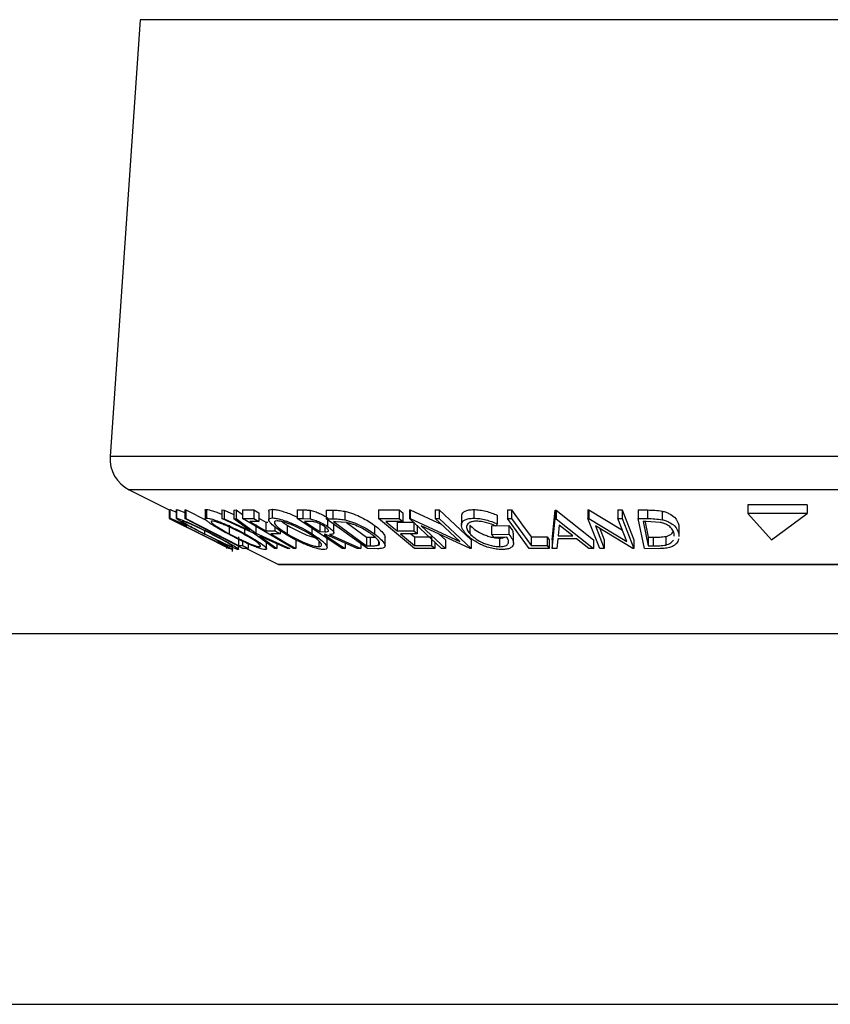
# Model space of a CAD drawing. Extents: x 5 to 292, y 5 to 205.
# Drawn here: x 147 to 152, y 162 to 168 of the extents above; entities that cross this region are included whole.
import ezdxf

# ---------------------------------------------------------------- set-up
doc = ezdxf.new("R2010")
doc.units = 0
doc.layers.get('0').update_dxf_attribs({"linetype": 'CONTINUOUS'})

msp = doc.modelspace()

# ---------------------------------------------------------------- linework, layer by layer
at = {"color": 7, "linetype": 'CONTINUOUS'}
for p, q in [((147.9836, 167.9839), (147.8089, 165.4497)), ((149.486, 167.9839), (147.9836, 167.9839)), ((154.6157, 167.9839), (149.486, 167.9839)), ((149.3904, 165.4497), (147.8089, 165.4497)), ((154.7905, 165.4497), (149.3904, 165.4497)), ((147.9189, 165.2571), (148.1515, 165.1408)), ((149.4506, 165.2571), (147.9189, 165.2571)), ((154.6804, 165.2571), (149.4506, 165.2571)), ((148.1515, 165.1408), (148.1544, 165.1393)), ((148.1515, 165.1408), (148.1515, 165.0908)), ((148.1544, 165.1428), (148.1544, 165.0928)), ((148.1918, 165.1411), (148.1918, 165.0911)), ((148.1931, 165.1411), (148.193, 165.1424)), ((148.193, 165.1424), (148.193, 165.0924)), ((148.2412, 165.1407), (148.2478, 165.1405)), ((148.2412, 165.1407), (148.2412, 165.0907)), ((148.2478, 165.1405), (148.3689, 165.0779)), ((148.2478, 165.1405), (148.2478, 165.0905)), ((148.3605, 165.1385), (148.3605, 165.0886)), ((148.3675, 165.1427), (148.3675, 165.0927)), ((148.4566, 165.1397), (148.4703, 165.1393)), ((148.4566, 165.1397), (148.4566, 165.0897)), ((148.4703, 165.1393), (148.5265, 165.1136)), ((148.4703, 165.1393), (148.4703, 165.0893)), ((148.5265, 165.1393), (148.54, 165.1397)), ((148.5265, 165.1393), (148.5265, 165.0893)), ((148.54, 165.1397), (148.5763, 165.1129)), ((148.54, 165.1397), (148.54, 165.0897)), ((148.5763, 165.1397), (148.6428, 165.1399)), ((148.5763, 165.1397), (148.5763, 165.0897)), ((148.6428, 165.1399), (148.672, 165.1228)), ((148.6428, 165.1399), (148.6428, 165.0899)), ((148.7289, 165.1334), (148.7289, 165.0834)), ((148.7488, 165.1436), (148.7488, 165.0936)), ((148.8929, 165.1407), (148.927, 165.1403)), ((148.8929, 165.1407), (148.8929, 165.0907)), ((148.927, 165.1403), (148.927, 165.0903)), ((148.9693, 165.1379), (148.9693, 165.0879)), ((149.0626, 165.1392), (149.1014, 165.1386)), ((149.0626, 165.1392), (149.0626, 165.0892)), ((149.1014, 165.1386), (149.1014, 165.0886)), ((149.1709, 165.1322), (149.1709, 165.0822)), ((149.3665, 165.1403), (149.4855, 165.1406)), ((149.3665, 165.1403), (149.3665, 165.0903)), ((149.4855, 165.1406), (149.4855, 165.0906)), ((149.5453, 165.1409), (149.5501, 165.1408)), ((149.5453, 165.1409), (149.5453, 165.0909)), ((149.5501, 165.1408), (149.7321, 165.0558)), ((149.5501, 165.1408), (149.5501, 165.0908)), ((149.6953, 165.1405), (149.7168, 165.1409)), ((149.6953, 165.1405), (149.6953, 165.0905)), ((149.7168, 165.1409), (149.9024, 164.9661)), ((149.7168, 165.1409), (149.7168, 165.0909)), ((149.9186, 165.142), (149.9186, 165.092)), ((150.1136, 165.1408), (150.1378, 165.1407)), ((150.1136, 165.1408), (150.1136, 165.0908)), ((150.1378, 165.1407), (150.1378, 165.0907)), ((150.3734, 164.9665), (150.39, 165.1392)), ((150.39, 165.1392), (150.3961, 165.1392)), ((150.39, 165.1392), (150.39, 165.0892)), ((150.3961, 165.1392), (150.612, 164.9665)), ((150.3961, 165.1392), (150.3961, 165.0892)), ((150.5807, 165.1402), (150.5862, 165.1401)), ((150.5807, 165.1402), (150.5807, 165.0902)), ((150.5862, 165.1401), (150.7806, 165.0222)), ((150.5862, 165.1401), (150.5862, 165.0901)), ((150.7539, 165.1398), (150.7788, 165.1402)), ((150.7539, 165.1398), (150.7539, 165.0898)), ((150.7788, 165.1402), (150.8474, 164.966)), ((150.7788, 165.1402), (150.7788, 165.0902)), ((150.873, 165.1402), (150.9262, 165.1396)), ((150.873, 165.1402), (150.873, 165.0902)), ((150.9262, 165.1396), (150.9262, 165.0896)), ((151.0111, 165.1332), (151.0111, 165.0832)), ((151.8529, 165.1691), (151.509, 165.1691)), ((151.509, 165.1691), (151.509, 165.1191)), ((151.8529, 165.1691), (151.8529, 165.1191)), ((148.5786, 164.9164), (148.2412, 165.0907)), ((148.2412, 165.0907), (148.2478, 165.0905)), ((148.641, 165.005), (148.4566, 165.0897)), ((148.4566, 165.0897), (148.4703, 165.0893)), ((148.4703, 165.0893), (148.6187, 165.0214)), ((148.5265, 165.0893), (148.54, 165.0897)), ((148.6187, 165.0214), (148.5265, 165.0893)), ((148.54, 165.0897), (148.6548, 165.005)), ((148.5763, 165.0897), (148.6428, 165.0899)), ((148.8734, 164.9163), (148.5763, 165.0897)), ((148.672, 165.0728), (148.6187, 165.0724)), ((148.6428, 165.0899), (148.672, 165.0728)), ((148.672, 165.1228), (148.672, 165.0728)), ((148.672, 165.0913), (148.7116, 165.0682)), ((149.1543, 164.9162), (148.8929, 165.0907)), ((148.8929, 165.0907), (148.927, 165.0903)), ((148.927, 165.0903), (148.9693, 165.0879)), ((148.9658, 165.0731), (148.9357, 165.0733)), ((149.301, 164.916), (149.0626, 165.0892)), ((149.0626, 165.0892), (149.1014, 165.0886)), ((149.0696, 165.0944), (149.0696, 165.0444)), ((149.3665, 165.0903), (149.4855, 165.0906)), ((149.5749, 164.9163), (149.3665, 165.0903)), ((149.5061, 165.0734), (149.4078, 165.073)), ((149.5061, 165.1234), (149.5061, 165.0734)), ((149.731, 164.9161), (149.5453, 165.0909)), ((149.5453, 165.0909), (149.5501, 165.0908)), ((149.5501, 165.0908), (149.8374, 164.9567)), ((149.6953, 165.0905), (149.7168, 165.0909)), ((149.8374, 164.9567), (149.6953, 165.0905)), ((149.7168, 165.0909), (149.9024, 164.9161)), ((149.847, 165.1014), (149.847, 165.0514)), ((150.0545, 165.1097), (150.0545, 165.0597)), ((150.2396, 164.9163), (150.1136, 165.0908)), ((150.1136, 165.0908), (150.1378, 165.0907)), ((150.3734, 164.9165), (150.39, 165.0892)), ((150.39, 165.0892), (150.3961, 165.0892)), ((150.3961, 165.0892), (150.612, 164.9165)), ((150.6493, 164.9161), (150.5807, 165.0902)), ((150.5807, 165.0902), (150.5862, 165.0901)), ((150.5862, 165.0901), (150.8065, 164.9565)), ((150.7539, 165.0898), (150.7788, 165.0902)), ((150.8065, 164.9565), (150.7539, 165.0898)), ((150.7788, 165.0902), (150.8474, 164.916)), ((150.9092, 164.9161), (150.873, 165.0902)), ((150.873, 165.0902), (150.9262, 165.0896)), ((150.9192, 165.0727), (150.9011, 165.0729)), ((150.9011, 165.0729), (150.9303, 164.9321)), ((151.8529, 165.1191), (151.509, 165.1191)), ((151.509, 165.1191), (151.6452, 164.9667)), ((151.6452, 164.9667), (151.8529, 165.1191)), ((148.2345, 165.0574), (148.2542, 165.0465)), ((148.356, 165.0198), (148.356, 165.0016)), ((148.4991, 165.0517), (148.4991, 165.0017)), ((148.5878, 165.0294), (148.5878, 165.0031)), ((148.6548, 165.055), (148.6548, 165.005)), ((148.7116, 165.0682), (148.7238, 165.0683)), ((148.7116, 165.0682), (148.7116, 165.0182)), ((148.7116, 165.0182), (148.7649, 165.0186)), ((148.7649, 165.0413), (148.7649, 165.0186)), ((148.7943, 165.0197), (148.7943, 165.0015)), ((148.8059, 165.0719), (148.8352, 165.0521)), ((148.8352, 165.0521), (148.8352, 165.0021)), ((148.9779, 165.034), (148.9779, 165.0035)), ((149.0245, 165.064), (149.0245, 165.014)), ((149.0543, 165.0421), (149.0543, 165.0136)), ((149.1169, 165.0718), (149.1037, 165.072)), ((149.1037, 165.072), (149.2964, 164.932)), ((149.1071, 165.0075), (149.1071, 165.0575)), ((149.1816, 165.0666), (149.1169, 165.0718)), ((149.1798, 165.0667), (149.2964, 164.982)), ((149.3424, 165.0506), (149.3424, 165.0006)), ((149.473, 165.0686), (149.5703, 165.069)), ((149.473, 165.0686), (149.473, 165.0186)), ((149.473, 165.0186), (149.5703, 165.019)), ((149.5703, 165.069), (149.5703, 165.019)), ((149.5907, 165.052), (149.5907, 165.002)), ((149.8975, 164.916), (149.6132, 165.0478)), ((149.6132, 165.0478), (149.7535, 164.9157)), ((149.8949, 165.0525), (149.8949, 165.0025)), ((150.0217, 165.0475), (150.122, 165.049)), ((150.0217, 165.0475), (150.0217, 164.9975)), ((150.0545, 165.0597), (150.0477, 165.0467)), ((150.122, 165.049), (150.122, 164.999)), ((150.4143, 165.0523), (150.4082, 164.9894)), ((150.4928, 164.9894), (150.4143, 165.0523)), ((150.8417, 164.9159), (150.6236, 165.0473)), ((150.6236, 165.0473), (150.6754, 164.9156)), ((150.6494, 165.0317), (150.6754, 164.9656)), ((150.9123, 165.0689), (150.9303, 164.9821)), ((150.9997, 165.0675), (150.9192, 165.0727)), ((151.1078, 165.0512), (151.1077, 165.0363)), ((151.1078, 165.0512), (151.1078, 165.0012)), ((148.5526, 164.983), (148.5526, 164.933)), ((148.7629, 164.9165), (148.641, 165.005)), ((148.6548, 165.005), (148.8512, 164.9165)), ((148.8375, 164.916), (148.6776, 164.9884)), ((148.6776, 164.9884), (148.7766, 164.916)), ((148.7943, 165.0015), (148.7409, 165.0011)), ((148.8866, 164.9661), (148.8866, 164.9161)), ((149.0188, 164.9606), (149.0188, 164.9271)), ((149.0245, 165.014), (149.0543, 165.0136)), ((149.0597, 164.9969), (149.0499, 164.997)), ((149.2427, 164.9159), (149.0597, 164.9969)), ((149.0645, 164.9761), (149.0672, 164.9711)), ((149.0675, 164.9211), (149.0675, 164.9711)), ((149.0807, 164.9968), (149.2639, 164.9163)), ((149.2964, 164.982), (149.318, 164.9817)), ((149.2964, 164.982), (149.2964, 164.932)), ((149.318, 164.9817), (149.3436, 164.9822)), ((149.318, 164.9817), (149.318, 164.9317)), ((149.3656, 164.9608), (149.3656, 164.936)), ((149.4038, 164.9315), (149.4038, 164.9815)), ((149.5907, 165.002), (149.4934, 165.0015)), ((149.5528, 165.0018), (149.5751, 164.9832)), ((149.5751, 164.9832), (149.6725, 164.9837)), ((149.5751, 164.9832), (149.5751, 164.9332)), ((149.6725, 164.9837), (149.6725, 164.9337)), ((149.7177, 164.9994), (149.7535, 164.9657)), ((149.7535, 164.9657), (149.7535, 164.9157)), ((149.9024, 164.9661), (149.9024, 164.9161)), ((150.0217, 164.9975), (150.122, 164.999)), ((150.0364, 164.9808), (150.0217, 164.9975)), ((150.1106, 164.9817), (150.0364, 164.9808)), ((150.0681, 164.9766), (150.0681, 164.9266)), ((150.1486, 164.9473), (150.1486, 164.9973)), ((150.2516, 164.983), (150.3439, 164.9834)), ((150.2516, 164.983), (150.2516, 164.933)), ((150.3439, 164.9834), (150.3561, 164.9665)), ((150.3439, 164.9834), (150.3439, 164.9334)), ((150.3561, 164.9665), (150.3561, 164.9165)), ((150.3734, 164.9665), (150.3734, 164.9165)), ((150.4067, 164.9727), (150.401, 164.916)), ((150.5135, 164.9727), (150.4067, 164.9727)), ((150.4082, 164.9894), (150.4928, 164.9894)), ((150.5854, 164.9159), (150.5135, 164.9727)), ((150.612, 164.9665), (150.612, 164.9165)), ((150.6754, 164.9656), (150.6754, 164.9156)), ((150.8474, 164.966), (150.8474, 164.916)), ((150.9303, 164.9821), (150.96, 164.9818)), ((150.9303, 164.9821), (150.9303, 164.9321)), ((150.96, 164.9818), (150.96, 164.9318)), ((151.0329, 164.9862), (151.0329, 164.9362)), ((151.0801, 164.9878), (151.0818, 165.0005)), ((151.1078, 165.0012), (151.1077, 164.9863)), ((148.4345, 164.9563), (148.4565, 164.9464)), ((148.4858, 164.9168), (148.4858, 164.9367)), ((148.5, 164.9166), (148.5001, 164.9166)), ((148.5022, 164.9161), (148.5026, 164.916)), ((148.5186, 164.8995), (148.5186, 164.9221)), ((148.5447, 164.9111), (148.5458, 164.9117)), ((148.5526, 164.933), (148.5776, 164.9334)), ((148.554, 164.9116), (148.554, 164.9291)), ((148.5776, 164.9582), (148.5776, 164.9334)), ((148.6101, 164.9166), (148.5786, 164.9164)), ((148.6001, 164.9165), (148.7852, 164.824)), ((148.6101, 164.943), (148.6101, 164.9166)), ((148.676, 164.9324), (148.676, 164.9271)), ((148.7153, 164.915), (148.7153, 164.9511)), ((148.7766, 164.916), (148.7629, 164.9165)), ((148.7766, 164.9435), (148.7766, 164.916)), ((148.8512, 164.9165), (148.8375, 164.916)), ((148.8866, 164.9161), (148.8734, 164.9163)), ((149.1714, 164.9159), (149.1543, 164.9162)), ((149.1714, 164.9475), (149.1714, 164.9159)), ((149.2639, 164.9163), (149.2427, 164.9159)), ((149.2639, 164.943), (149.2639, 164.9163)), ((149.2964, 164.932), (149.318, 164.9317)), ((149.3605, 164.9151), (149.301, 164.916)), ((149.693, 164.9166), (149.5749, 164.9163)), ((149.5751, 164.9332), (149.6725, 164.9337)), ((149.693, 164.9518), (149.693, 164.9166)), ((149.7535, 164.9157), (149.731, 164.9161)), ((149.9024, 164.9161), (149.8975, 164.916)), ((150.3561, 164.9165), (150.2396, 164.9163)), ((150.2516, 164.933), (150.3439, 164.9334)), ((150.3439, 164.9334), (150.3561, 164.9165)), ((150.401, 164.916), (150.3734, 164.9165)), ((150.612, 164.9165), (150.5854, 164.9159)), ((150.6754, 164.9156), (150.6493, 164.9161)), ((150.8474, 164.916), (150.8417, 164.9159)), ((150.9908, 164.9152), (150.9092, 164.9161)), ((150.9303, 164.9321), (150.96, 164.9318)), ((149.9244, 164.824), (148.7852, 164.824)), ((148.7897, 164.8229), (153.8097, 164.8229)), ((153.8142, 164.824), (149.9244, 164.824)), ((164.0997, 164.4221), (116.226, 164.4221)), ((115.7997, 162.2721), (164.0997, 162.2721))]:
    msp.add_line(p, q, dxfattribs=at)
at = {"color": 7, "linetype": 'CONTINUOUS', "flags": 128}
for points in [[(149.4855, 165.1406), (149.497, 165.131), (149.5061, 165.1234)], [(150.1378, 165.1407), (150.2015, 165.0524), (150.2516, 164.983)], [(148.1515, 165.0908), (148.3466, 164.9932), (148.5, 164.9166)], [(148.2478, 165.0905), (148.4185, 165.0023), (148.5526, 164.933)], [(148.9357, 165.0733), (148.9854, 165.0401), (149.0245, 165.014)], [(149.4078, 165.073), (149.4443, 165.0425), (149.473, 165.0186)], [(149.4855, 165.0906), (149.497, 165.081), (149.5061, 165.0734)], [(150.1378, 165.0907), (150.2015, 165.0024), (150.2516, 164.933)], [(148.6187, 165.0724), (148.6707, 165.0421), (148.7116, 165.0182)], [(148.7649, 165.0186), (148.7814, 165.009), (148.7943, 165.0015)], [(149.5703, 165.019), (149.5818, 165.0095), (149.5907, 165.002)], [(148.7409, 165.0011), (148.8225, 164.9535), (148.8866, 164.9161)], [(149.0499, 164.997), (149.1179, 164.9516), (149.1714, 164.9159)], [(149.4934, 165.0015), (149.5391, 164.9633), (149.5751, 164.9332)], [(148.5776, 164.9334), (148.5958, 164.924), (148.6101, 164.9166)], [(149.6725, 164.9337), (149.684, 164.9241), (149.693, 164.9166)]]:
    msp.add_lwpolyline(points, dxfattribs=at)
at = {"color": 7, "linetype": 'CONTINUOUS'}
for centre, radius, start, end in [((148.0084, 165.436), 0.2, 176.0548, 243.4349), ((148.7897, 164.8329), 0.01, 243.4349, 270)]:
    msp.add_arc(centre, radius, start, end, dxfattribs=at)
for points, knots in [([(148.1544, 165.1428), (148.1563, 165.1423), (148.1599, 165.1413), (148.1749, 165.1349), (148.1877, 165.1291), (148.1918, 165.1272)], [0, 0, 0, 0, 0.4037359, 0.8079119, 1, 1, 1, 1]), ([(148.193, 165.1424), (148.196, 165.1419), (148.202, 165.1408), (148.2197, 165.1345), (148.2347, 165.1282), (148.2412, 165.1255)], [0, 0, 0, 0, 0.363602, 0.725661, 1, 1, 1, 1]), ([(148.3613, 165.1385), (148.361, 165.139), (148.3595, 165.142), (148.3639, 165.1424), (148.3675, 165.1427)], [0, 0, 0, 0, 0.164444, 1, 1, 1, 1]), ([(148.3675, 165.1427), (148.3727, 165.1422), (148.383, 165.1412), (148.4074, 165.1342), (148.4328, 165.1252), (148.4495, 165.1183), (148.4566, 165.1154)], [0, 0, 0, 0, 0.275283, 0.549431, 0.809752, 1, 1, 1, 1]), ([(148.7289, 165.1334), (148.7289, 165.1335), (148.7277, 165.137), (148.7324, 165.1417), (148.7434, 165.143), (148.7488, 165.1436)], [0, 0, 0, 0, 0.006822, 0.50378, 1, 1, 1, 1]), ([(148.7488, 165.1436), (148.7564, 165.1431), (148.7715, 165.142), (148.8009, 165.1351), (148.8327, 165.1244), (148.8641, 165.1125), (148.8838, 165.1029), (148.8929, 165.0985)], [0, 0, 0, 0, 0.203016, 0.405319, 0.596618, 0.811784, 1, 1, 1, 1]), ([(148.927, 165.1403), (148.9335, 165.1403), (148.9465, 165.1403), (148.9617, 165.1387), (148.9693, 165.1379)], [0, 0, 0, 0, 0.501198, 1, 1, 1, 1]), ([(148.9693, 165.1379), (148.9736, 165.137), (148.9823, 165.1353), (149.001, 165.1296), (149.024, 165.1203), (149.049, 165.1076), (149.0627, 165.0988), (149.0696, 165.0944)], [0, 0, 0, 0, 0.125061, 0.249972, 0.499735, 0.749521, 1, 1, 1, 1]), ([(149.1014, 165.1386), (149.1119, 165.1385), (149.1328, 165.1382), (149.1583, 165.1342), (149.1709, 165.1322)], [0, 0, 0, 0, 0.502044, 1, 1, 1, 1]), ([(149.1709, 165.1322), (149.1793, 165.1301), (149.196, 165.1258), (149.2293, 165.1142), (149.2842, 165.0899), (149.3191, 165.0663), (149.3424, 165.0506)], [0, 0, 0, 0, 0.126309, 0.251782, 0.501536, 1, 1, 1, 1]), ([(149.8492, 165.1014), (149.8485, 165.1047), (149.8468, 165.1127), (149.854, 165.1235), (149.8672, 165.1337), (149.8892, 165.1405), (149.9088, 165.1415), (149.9186, 165.142)], [0, 0, 0, 0, 0.144127, 0.358168, 0.572335, 0.786111, 1, 1, 1, 1]), ([(149.9186, 165.142), (149.93, 165.1415), (149.9527, 165.1405), (150.0014, 165.1306), (150.0333, 165.1181), (150.0545, 165.1097)], [0, 0, 0, 0, 0.2503, 0.500361, 1, 1, 1, 1]), ([(150.9262, 165.1396), (150.9406, 165.1395), (150.9692, 165.1393), (150.9972, 165.1352), (151.0111, 165.1332)], [0, 0, 0, 0, 0.5022475, 1, 1, 1, 1]), ([(151.0111, 165.1332), (151.019, 165.1311), (151.0346, 165.1268), (151.0603, 165.1151), (151.0941, 165.0907), (151.1023, 165.067), (151.1078, 165.0512)], [0, 0, 0, 0, 0.126348, 0.251841, 0.501587, 1, 1, 1, 1]), ([(148.3257, 165.004), (148.3056, 165.014), (148.2656, 165.0341), (148.2188, 165.0578), (148.187, 165.0741), (148.1673, 165.0845), (148.1554, 165.0912), (148.1548, 165.0922), (148.1544, 165.0928)], [0, 0, 0, 0, 0.250243, 0.498186, 0.623593, 0.749185, 0.874335, 1, 1, 1, 1]), ([(148.1544, 165.0928), (148.1562, 165.0923), (148.1597, 165.0914), (148.1788, 165.0832), (148.2043, 165.0717), (148.2244, 165.0622), (148.2345, 165.0574)], [0, 0, 0, 0, 0.2496228, 0.4995178, 0.7492135, 1, 1, 1, 1]), ([(148.2542, 165.0465), (148.2462, 165.0504), (148.23, 165.058), (148.2089, 165.0676), (148.1938, 165.0741), (148.1903, 165.0751), (148.1886, 165.0757)], [0, 0, 0, 0, 0.249356, 0.498432, 0.748914, 1, 1, 1, 1]), ([(148.1886, 165.0757), (148.1891, 165.0751), (148.1901, 165.074), (148.2009, 165.068), (148.2164, 165.0597), (148.2423, 165.0463), (148.2811, 165.0267), (148.314, 165.0102), (148.3305, 165.0019)], [0, 0, 0, 0, 0.12388, 0.247594, 0.373227, 0.499462, 0.748564, 1, 1, 1, 1]), ([(148.3515, 165.0021), (148.332, 165.0121), (148.293, 165.032), (148.249, 165.0556), (148.2194, 165.0722), (148.2018, 165.0829), (148.1911, 165.0906), (148.1924, 165.0918), (148.193, 165.0924)], [0, 0, 0, 0, 0.249534, 0.497522, 0.623039, 0.748425, 0.873885, 1, 1, 1, 1]), ([(148.193, 165.0924), (148.196, 165.0919), (148.2019, 165.0908), (148.2214, 165.0838), (148.2469, 165.0732), (148.2844, 165.0568), (148.3354, 165.033), (148.3756, 165.0129), (148.3958, 165.0029)], [0, 0, 0, 0, 0.125412, 0.249919, 0.375159, 0.50077, 0.749256, 1, 1, 1, 1]), ([(148.2267, 165.0755), (148.2263, 165.0749), (148.2255, 165.0738), (148.2348, 165.0672), (148.2487, 165.0587), (148.2725, 165.0452), (148.3086, 165.0258), (148.3402, 165.0096), (148.356, 165.0016)], [0, 0, 0, 0, 0.126034, 0.251609, 0.376103, 0.501613, 0.751226, 1, 1, 1, 1]), ([(148.3913, 165.0023), (148.3752, 165.0104), (148.3428, 165.0265), (148.3018, 165.0458), (148.2716, 165.0591), (148.2514, 165.0675), (148.2344, 165.0739), (148.2293, 165.0749), (148.2267, 165.0755)], [0, 0, 0, 0, 0.249833, 0.499002, 0.624389, 0.749487, 0.875, 1, 1, 1, 1]), ([(148.4892, 165.0023), (148.471, 165.0123), (148.4348, 165.0322), (148.3969, 165.0559), (148.3741, 165.0726), (148.3624, 165.0832), (148.3586, 165.0909), (148.3645, 165.0921), (148.3675, 165.0927)], [0, 0, 0, 0, 0.24975, 0.497901, 0.623505, 0.748873, 0.874203, 1, 1, 1, 1]), ([(148.3675, 165.0927), (148.3727, 165.0922), (148.383, 165.0912), (148.4078, 165.0842), (148.4369, 165.0736), (148.4776, 165.0571), (148.5299, 165.0333), (148.5685, 165.0132), (148.5878, 165.0031)], [0, 0, 0, 0, 0.125519, 0.250014, 0.37527, 0.501043, 0.749512, 1, 1, 1, 1]), ([(148.3995, 165.0757), (148.3973, 165.0752), (148.3927, 165.074), (148.3965, 165.0674), (148.4056, 165.0589), (148.4239, 165.0454), (148.455, 165.026), (148.4844, 165.0098), (148.4991, 165.0017)], [0, 0, 0, 0, 0.12601, 0.251591, 0.376141, 0.501653, 0.751236, 1, 1, 1, 1]), ([(148.578, 165.0026), (148.5624, 165.0107), (148.5314, 165.0268), (148.4894, 165.0462), (148.4566, 165.0594), (148.4335, 165.0678), (148.4126, 165.0742), (148.4039, 165.0752), (148.3995, 165.0757)], [0, 0, 0, 0, 0.249937, 0.499052, 0.624415, 0.749536, 0.875024, 1, 1, 1, 1]), ([(148.8195, 165.0027), (148.804, 165.0127), (148.7731, 165.0327), (148.7452, 165.0564), (148.7315, 165.0732), (148.7275, 165.084), (148.7318, 165.0918), (148.7431, 165.093), (148.7488, 165.0936)], [0, 0, 0, 0, 0.2495868, 0.4977541, 0.6233309, 0.748597, 0.8740054, 1, 1, 1, 1]), ([(148.7488, 165.0936), (148.7564, 165.0931), (148.7714, 165.0921), (148.8014, 165.085), (148.8333, 165.0743), (148.8755, 165.0577), (148.9264, 165.0338), (148.9607, 165.0137), (148.9779, 165.0035)], [0, 0, 0, 0, 0.125267, 0.249664, 0.374897, 0.500612, 0.749184, 1, 1, 1, 1]), ([(148.7772, 165.0765), (148.7727, 165.076), (148.7636, 165.0749), (148.7608, 165.0682), (148.7638, 165.0596), (148.7745, 165.0459), (148.7974, 165.0265), (148.8227, 165.0103), (148.8352, 165.0021)], [0, 0, 0, 0, 0.125654, 0.251107, 0.376162, 0.501628, 0.751215, 1, 1, 1, 1]), ([(148.9623, 165.003), (148.9485, 165.0111), (148.9209, 165.0273), (148.8802, 165.0467), (148.8462, 165.0601), (148.8207, 165.0684), (148.796, 165.0749), (148.7835, 165.076), (148.7772, 165.0765)], [0, 0, 0, 0, 0.249979, 0.499103, 0.624444, 0.749578, 0.875042, 1, 1, 1, 1]), ([(149.0517, 165.0441), (149.0454, 165.048), (149.036, 165.0539), (149.0208, 165.0612), (149.0087, 165.0663), (148.996, 165.0703), (148.9807, 165.073), (148.9718, 165.0731), (148.9658, 165.0731)], [0, 0, 0, 0, 0.248806, 0.373847, 0.499091, 0.624209, 0.749169, 1, 1, 1, 1]), ([(148.9693, 165.0879), (148.9736, 165.087), (148.9823, 165.0853), (149.001, 165.0796), (149.024, 165.0703), (149.049, 165.0576), (149.0627, 165.0488), (149.0696, 165.0444)], [0, 0, 0, 0, 0.125061, 0.249972, 0.499735, 0.749521, 1, 1, 1, 1]), ([(149.1014, 165.0886), (149.1119, 165.0885), (149.1328, 165.0882), (149.1583, 165.0842), (149.1709, 165.0822)], [0, 0, 0, 0, 0.502044, 1, 1, 1, 1]), ([(149.1709, 165.0822), (149.1792, 165.0801), (149.1958, 165.0759), (149.229, 165.0643), (149.2841, 165.04), (149.3191, 165.0163), (149.3424, 165.0006)], [0, 0, 0, 0, 0.125175, 0.249828, 0.500684, 1, 1, 1, 1]), ([(149.8709, 165.0027), (149.8632, 165.0129), (149.848, 165.0331), (149.8451, 165.057), (149.8536, 165.0734), (149.8672, 165.0837), (149.889, 165.0905), (149.9088, 165.0915), (149.9186, 165.092)], [0, 0, 0, 0, 0.250134, 0.49824, 0.623668, 0.749164, 0.874339, 1, 1, 1, 1]), ([(149.9344, 165.0748), (149.9267, 165.0743), (149.9112, 165.0733), (149.8944, 165.0674), (149.8829, 165.0594), (149.875, 165.0463), (149.877, 165.027), (149.8889, 165.0107), (149.8949, 165.0025)], [0, 0, 0, 0, 0.1242, 0.248644, 0.374962, 0.501187, 0.749476, 1, 1, 1, 1]), ([(149.9186, 165.092), (149.93, 165.0915), (149.9527, 165.0905), (150.0014, 165.0806), (150.0333, 165.0681), (150.0545, 165.0597)], [0, 0, 0, 0, 0.2503, 0.500361, 1, 1, 1, 1]), ([(150.0477, 165.0467), (150.0301, 165.0537), (150.0036, 165.0641), (149.9633, 165.0729), (149.944, 165.0742), (149.9344, 165.0748)], [0, 0, 0, 0, 0.498613, 0.749836, 1, 1, 1, 1]), ([(150.9262, 165.0896), (150.9406, 165.0895), (150.9692, 165.0893), (150.9972, 165.0852), (151.0111, 165.0832)], [0, 0, 0, 0, 0.502248, 1, 1, 1, 1]), ([(151.0111, 165.0832), (151.0189, 165.0811), (151.0344, 165.0768), (151.0601, 165.0652), (151.0941, 165.0408), (151.1023, 165.017), (151.1078, 165.0012)], [0, 0, 0, 0, 0.125118, 0.249897, 0.500276, 1, 1, 1, 1]), ([(148.8352, 165.0521), (148.849, 165.044), (148.8765, 165.0277), (148.9248, 165.0043), (148.968, 164.9873), (149.0004, 164.9787), (149.0127, 164.9777), (149.0188, 164.9771)], [0, 0, 0, 0, 0.250712, 0.499895, 0.749666, 0.874756, 1, 1, 1, 1]), ([(149.0543, 165.0136), (149.0601, 165.0137), (149.0688, 165.0139), (149.0758, 165.0169), (149.0761, 165.0211), (149.073, 165.0263), (149.0659, 165.034), (149.0573, 165.0401), (149.0517, 165.0441)], [0, 0, 0, 0, 0.250721, 0.375968, 0.500965, 0.620152, 0.750135, 1, 1, 1, 1]), ([(149.0696, 165.0444), (149.0778, 165.0385), (149.0942, 165.0269), (149.1069, 165.0128), (149.1075, 165.0042), (149.1006, 164.9983), (149.0887, 164.9974), (149.0807, 164.9968)], [0, 0, 0, 0, 0.251126, 0.499016, 0.622806, 0.746829, 1, 1, 1, 1]), ([(149.3238, 164.9999), (149.3045, 165.013), (149.2756, 165.0325), (149.2297, 165.0524), (149.2021, 165.0618), (149.1884, 165.065), (149.1816, 165.0666)], [0, 0, 0, 0, 0.49892, 0.748921, 0.874702, 1, 1, 1, 1]), ([(149.3424, 165.0506), (149.355, 165.0409), (149.3801, 165.0213), (149.4007, 164.9973), (149.4029, 164.9854), (149.4037, 164.9815)], [0, 0, 0, 0, 0.4025441, 0.8056838, 1, 1, 1, 1]), ([(149.8949, 165.0525), (149.9037, 165.0441), (149.9211, 165.0272), (149.9542, 165.0069), (149.9863, 164.9929), (150.013, 164.9843), (150.0413, 164.9781), (150.0591, 164.9771), (150.0681, 164.9766)], [0, 0, 0, 0, 0.249613, 0.498859, 0.62429, 0.749755, 0.875112, 1, 1, 1, 1]), ([(150.122, 165.049), (150.1301, 165.0391), (150.1448, 165.0214), (150.1463, 165.0047), (150.147, 164.9973)], [0, 0, 0, 0, 0.556399, 1, 1, 1, 1]), ([(151.0818, 165.0005), (151.0773, 165.0136), (151.0706, 165.0332), (151.0416, 165.0533), (151.0195, 165.0626), (151.0063, 165.0659), (150.9997, 165.0675)], [0, 0, 0, 0, 0.498935, 0.748919, 0.874696, 1, 1, 1, 1]), ([(148.4512, 164.9415), (148.4311, 164.9515), (148.3907, 164.9715), (148.3474, 164.9931), (148.3257, 165.004)], [0, 0, 0, 0, 0.4995871, 1, 1, 1, 1]), ([(148.3305, 165.0019), (148.3472, 164.9935), (148.3805, 164.9769), (148.421, 164.9569), (148.4498, 164.9429), (148.4685, 164.9339), (148.4815, 164.9281), (148.4844, 164.9272), (148.4858, 164.9268)], [0, 0, 0, 0, 0.250037, 0.497878, 0.623252, 0.748888, 0.874214, 1, 1, 1, 1]), ([(148.5527, 164.9101), (148.5497, 164.9107), (148.5437, 164.9119), (148.524, 164.9196), (148.4987, 164.9307), (148.4617, 164.9478), (148.4114, 164.972), (148.3715, 164.9921), (148.3515, 165.0021)], [0, 0, 0, 0, 0.125444, 0.250234, 0.375631, 0.501089, 0.749499, 1, 1, 1, 1]), ([(148.356, 165.0016), (148.3722, 164.9934), (148.4044, 164.9773), (148.4528, 164.954), (148.4901, 164.937), (148.5119, 164.9285), (148.5168, 164.9275), (148.5193, 164.927)], [0, 0, 0, 0, 0.250688, 0.499892, 0.749668, 0.87476, 1, 1, 1, 1]), ([(148.5193, 164.927), (148.5197, 164.9276), (148.5206, 164.9287), (148.5118, 164.9354), (148.4983, 164.9442), (148.4749, 164.9581), (148.4388, 164.9779), (148.4071, 164.9942), (148.3913, 165.0023)], [0, 0, 0, 0, 0.126074, 0.251736, 0.376593, 0.502153, 0.751563, 1, 1, 1, 1]), ([(148.3958, 165.0029), (148.4154, 164.9927), (148.4546, 164.9726), (148.5068, 164.9436), (148.5417, 164.9225), (148.555, 164.9119), (148.5535, 164.9107), (148.5527, 164.9101)], [0, 0, 0, 0, 0.2507452, 0.4993416, 0.7495585, 0.8746023, 1, 1, 1, 1]), ([(148.7078, 164.9102), (148.7027, 164.9108), (148.6923, 164.9119), (148.6675, 164.9196), (148.6387, 164.9307), (148.5985, 164.9478), (148.5468, 164.9721), (148.5084, 164.9922), (148.4892, 165.0023)], [0, 0, 0, 0, 0.1252383, 0.2498599, 0.3751925, 0.5007777, 0.7493948, 1, 1, 1, 1]), ([(148.4991, 165.0017), (148.5146, 164.9936), (148.5455, 164.9773), (148.5952, 164.954), (148.6362, 164.9371), (148.6634, 164.9286), (148.6718, 164.9276), (148.676, 164.9271)], [0, 0, 0, 0, 0.250683, 0.499891, 0.749672, 0.874748, 1, 1, 1, 1]), ([(148.676, 164.9271), (148.6784, 164.9277), (148.6833, 164.9287), (148.68, 164.9354), (148.6714, 164.9442), (148.6533, 164.9582), (148.6222, 164.9781), (148.5927, 164.9944), (148.578, 165.0026)], [0, 0, 0, 0, 0.126055, 0.25169, 0.3764, 0.50195, 0.751439, 1, 1, 1, 1]), ([(148.5878, 165.0031), (148.6061, 164.993), (148.6426, 164.9728), (148.687, 164.9438), (148.7129, 164.9225), (148.717, 164.912), (148.7109, 164.9108), (148.7078, 164.9102)], [0, 0, 0, 0, 0.250668, 0.499176, 0.749288, 0.874335, 1, 1, 1, 1]), ([(149.0467, 164.9102), (149.0391, 164.9108), (149.024, 164.912), (148.9942, 164.9197), (148.9627, 164.9309), (148.9211, 164.9481), (148.8708, 164.9724), (148.8366, 164.9926), (148.8195, 165.0027)], [0, 0, 0, 0, 0.125312, 0.249985, 0.375356, 0.500838, 0.749275, 1, 1, 1, 1]), ([(148.8352, 165.0021), (148.849, 164.994), (148.8765, 164.9777), (148.9248, 164.9543), (148.968, 164.9373), (149.0004, 164.9287), (149.0127, 164.9277), (149.0188, 164.9271)], [0, 0, 0, 0, 0.250712, 0.499895, 0.749666, 0.874756, 1, 1, 1, 1]), ([(149.0188, 164.9271), (149.0233, 164.9277), (149.0323, 164.9289), (149.0359, 164.9356), (149.0336, 164.9445), (149.023, 164.9585), (149, 164.9785), (148.9748, 164.9948), (148.9623, 165.003)], [0, 0, 0, 0, 0.126073, 0.251721, 0.376531, 0.502073, 0.751541, 1, 1, 1, 1]), ([(148.9779, 165.0035), (148.9934, 164.9934), (149.0244, 164.9732), (149.057, 164.9441), (149.0708, 164.9227), (149.0638, 164.9121), (149.0524, 164.9108), (149.0467, 164.9102)], [0, 0, 0, 0, 0.250519, 0.498972, 0.749069, 0.874266, 1, 1, 1, 1]), ([(149.3656, 164.936), (149.3677, 164.9376), (149.3719, 164.9408), (149.373, 164.9499), (149.3627, 164.9693), (149.3393, 164.9877), (149.3238, 164.9999)], [0, 0, 0, 0, 0.125301, 0.250449, 0.500437, 1, 1, 1, 1]), ([(149.3424, 165.0006), (149.3551, 164.9908), (149.3804, 164.9712), (149.4, 164.9473), (149.4053, 164.9305), (149.4003, 164.9205), (149.3834, 164.9158), (149.3682, 164.9153), (149.3605, 164.9151)], [0, 0, 0, 0, 0.250441, 0.499241, 0.625495, 0.74979, 0.873895, 1, 1, 1, 1]), ([(149.951, 164.9438), (149.9343, 164.9532), (149.9007, 164.972), (149.8808, 164.9925), (149.8709, 165.0027)], [0, 0, 0, 0, 0.4996777, 1, 1, 1, 1]), ([(149.8949, 165.0025), (149.9037, 164.994), (149.9212, 164.9771), (149.9543, 164.9568), (149.9864, 164.9428), (150.0131, 164.9343), (150.0413, 164.9281), (150.0591, 164.9271), (150.0681, 164.9266)], [0, 0, 0, 0, 0.250498, 0.498914, 0.624717, 0.750579, 0.87518, 1, 1, 1, 1]), ([(150.0681, 164.9766), (150.0744, 164.9768), (150.0871, 164.9773), (150.0964, 164.9802), (150.101, 164.9817)], [0, 0, 0, 0, 0.500972, 1, 1, 1, 1]), ([(150.0681, 164.9266), (150.0744, 164.9268), (150.0869, 164.9273), (150.1018, 164.9313), (150.112, 164.9374), (150.1201, 164.9475), (150.1217, 164.9625), (150.1143, 164.9753), (150.1106, 164.9817)], [0, 0, 0, 0, 0.125329, 0.250171, 0.375225, 0.500499, 0.74969, 1, 1, 1, 1]), ([(150.122, 164.999), (150.1297, 164.9892), (150.145, 164.9697), (150.1507, 164.9457), (150.1442, 164.9289), (150.1319, 164.9182), (150.1102, 164.9116), (150.0914, 164.9106), (150.0819, 164.9101)], [0, 0, 0, 0, 0.250776, 0.499197, 0.624517, 0.749551, 0.874333, 1, 1, 1, 1]), ([(150.96, 164.9818), (150.9726, 164.9817), (150.9977, 164.9815), (151.0212, 164.9846), (151.0329, 164.9862)], [0, 0, 0, 0, 0.501971, 1, 1, 1, 1]), ([(151.1076, 164.9718), (151.1039, 164.9622), (151.0983, 164.9477), (151.0779, 164.9308), (151.0547, 164.9207), (151.0237, 164.9158), (151.0019, 164.9154), (150.9908, 164.9152)], [0, 0, 0, 0, 0.33137, 0.499361, 0.665175, 0.831352, 1, 1, 1, 1]), ([(151.0329, 164.9862), (151.0384, 164.9878), (151.0492, 164.9911), (151.0659, 165.0004), (151.0726, 165.0089), (151.077, 165.0145)], [0, 0, 0, 0, 0.251226, 0.5019, 1, 1, 1, 1]), ([(151.0329, 164.9362), (151.0384, 164.9378), (151.0492, 164.9411), (151.0659, 164.9504), (151.0726, 164.9589), (151.077, 164.9645)], [0, 0, 0, 0, 0.251226, 0.5019, 1, 1, 1, 1]), ([(148.4858, 164.9268), (148.4855, 164.9273), (148.4851, 164.9282), (148.4692, 164.9376), (148.4484, 164.9488), (148.4345, 164.9563)], [0, 0, 0, 0, 0.250122, 0.500672, 1, 1, 1, 1]), ([(148.5185, 164.9104), (148.5171, 164.9108), (148.5143, 164.9115), (148.4991, 164.9183), (148.4774, 164.9287), (148.46, 164.9372), (148.4512, 164.9415)], [0, 0, 0, 0, 0.250551, 0.500437, 0.749718, 1, 1, 1, 1]), ([(148.4565, 164.9464), (148.4653, 164.9416), (148.4829, 164.9322), (148.504, 164.9204), (148.5175, 164.9122), (148.5182, 164.911), (148.5185, 164.9104)], [0, 0, 0, 0, 0.249755, 0.498654, 0.748587, 1, 1, 1, 1]), ([(149.318, 164.9317), (149.3272, 164.9316), (149.3455, 164.9314), (149.3589, 164.9345), (149.3656, 164.936)], [0, 0, 0, 0, 0.501716, 1, 1, 1, 1]), ([(150.0819, 164.9101), (150.0708, 164.9105), (150.0487, 164.9113), (150.0132, 164.9189), (149.9799, 164.93), (149.9607, 164.9392), (149.951, 164.9438)], [0, 0, 0, 0, 0.250377, 0.499984, 0.749428, 1, 1, 1, 1]), ([(150.96, 164.9318), (150.9726, 164.9317), (150.9977, 164.9315), (151.0212, 164.9346), (151.0329, 164.9362)], [0, 0, 0, 0, 0.501971, 1, 1, 1, 1])]:
    msp.add_open_spline(points, degree=3, knots=knots, dxfattribs=at)

doc.saveas('drawing.dxf')
